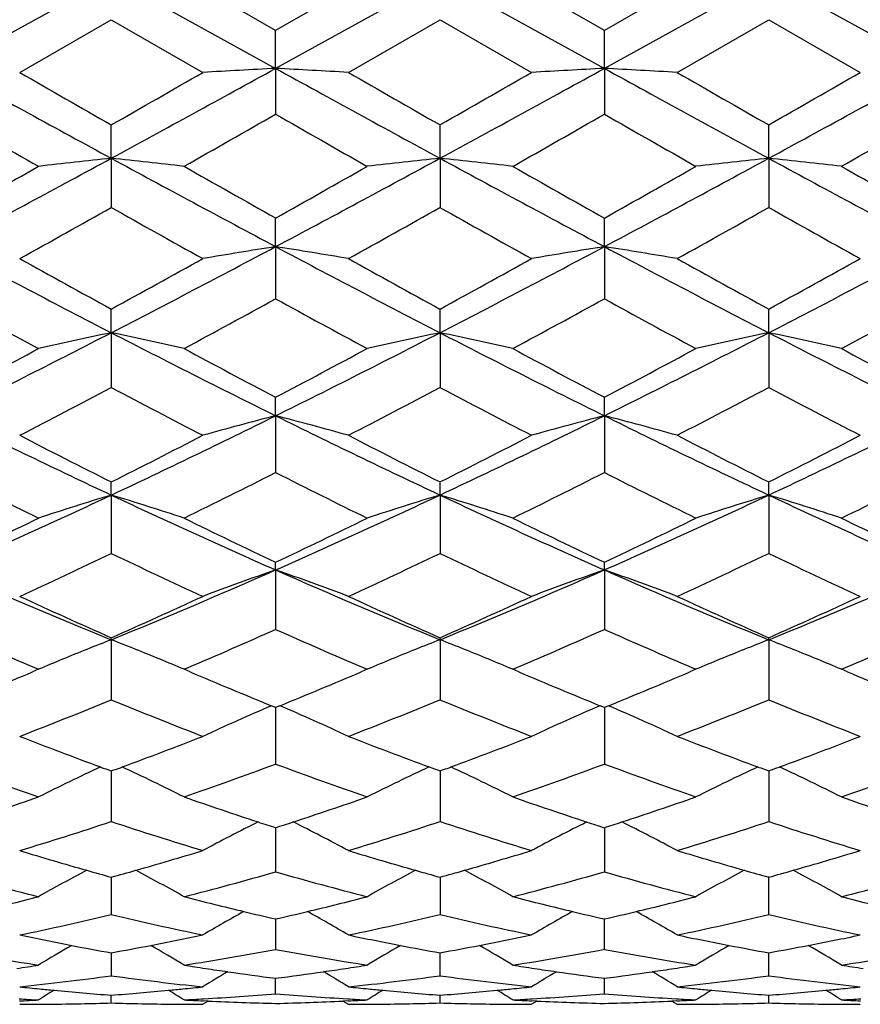
# Model space of a CAD drawing. Units: inches. Extents: x 4 to 18.1, y 3.6 to 11.4.
# Drawn here: x 5.3 to 5.6, y 9.9 to 10.3 of the extents above; entities that cross this region are included whole.
import ezdxf

# ---------------------------------------------------------------- set-up
doc = ezdxf.new("R2010")
doc.units = ezdxf.units.IN
doc.header["$LTSCALE"] = 1.21
doc.header["$MEASUREMENT"] = 0
doc.layers.get('0').update_dxf_attribs({"linetype": 'CONTINUOUS'})

msp = doc.modelspace()

# ---------------------------------------------------------------- linework, layer by layer
at = {"color": 7, "linetype": 'Continuous'}
for p, q in [((5.31716, 10.26852), (5.26355, 10.23893)), ((5.31716, 10.26852), (5.37077, 10.23893)), ((5.37078, 10.25128), (5.3409, 10.26852)), ((5.40065, 10.26852), (5.37077, 10.25128)), ((5.42439, 10.26852), (5.37077, 10.23893)), ((5.42439, 10.26852), (5.478, 10.23893)), ((5.478, 10.25128), (5.44813, 10.26852)), ((5.50787, 10.26852), (5.478, 10.25128)), ((5.53161, 10.26852), (5.478, 10.23893)), ((5.53161, 10.26852), (5.58523, 10.23893)), ((5.28728, 10.23761), (5.31716, 10.25482)), ((5.31716, 10.25482), (5.34703, 10.23761)), ((5.39451, 10.23761), (5.42439, 10.25482)), ((5.42439, 10.25482), (5.45426, 10.23761)), ((5.50174, 10.23761), (5.53162, 10.25482)), ((5.53161, 10.25482), (5.56149, 10.23761)), ((5.37077, 10.23893), (5.37077, 10.25128)), ((5.478, 10.23893), (5.478, 10.25128)), ((5.37077, 10.23893), (5.37077, 10.22399)), ((5.478, 10.23893), (5.478, 10.22399)), ((5.31716, 10.20959), (5.31716, 10.22049)), ((5.42439, 10.20959), (5.42439, 10.22049)), ((5.53161, 10.20959), (5.53161, 10.22049)), ((5.31716, 10.20959), (5.31716, 10.19355)), ((5.42439, 10.20959), (5.42439, 10.19355)), ((5.53161, 10.20959), (5.53162, 10.19355)), ((5.37077, 10.18076), (5.37077, 10.1901)), ((5.478, 10.18076), (5.478, 10.1901)), ((5.37077, 10.18076), (5.37077, 10.16374)), ((5.478, 10.18076), (5.478, 10.16374)), ((5.31716, 10.15267), (5.31716, 10.16038)), ((5.42439, 10.15267), (5.42439, 10.16038)), ((5.53161, 10.15267), (5.53161, 10.16038)), ((5.31716, 10.15267), (5.31716, 10.13483)), ((5.42439, 10.15267), (5.42439, 10.13483)), ((5.53161, 10.15267), (5.53162, 10.13483)), ((5.37077, 10.12557), (5.37077, 10.13159)), ((5.478, 10.12557), (5.478, 10.13159)), ((5.37077, 10.12557), (5.37077, 10.10706)), ((5.478, 10.12557), (5.478, 10.10706)), ((5.31716, 10.09969), (5.31716, 10.10396)), ((5.42439, 10.09969), (5.42439, 10.10396)), ((5.53161, 10.09969), (5.53161, 10.10396)), ((5.31716, 10.09969), (5.31716, 10.08066)), ((5.42439, 10.09969), (5.42439, 10.08066)), ((5.53161, 10.09969), (5.53162, 10.08066)), ((5.37077, 10.07526), (5.37077, 10.07774)), ((5.478, 10.07526), (5.478, 10.07774)), ((5.37077, 10.07526), (5.37077, 10.05587)), ((5.478, 10.07526), (5.478, 10.05587)), ((5.31716, 10.05247), (5.31716, 10.05315)), ((5.31716, 10.05247), (5.31716, 10.0329)), ((5.42439, 10.05247), (5.42439, 10.05315)), ((5.42439, 10.05247), (5.42439, 10.0329)), ((5.53161, 10.05247), (5.53161, 10.05315)), ((5.53161, 10.05247), (5.53162, 10.0329)), ((5.29342, 10.04283), (5.29148, 10.042)), ((5.29208, 10.0434), (5.29342, 10.04283)), ((5.3409, 10.04283), (5.34224, 10.0434)), ((5.34284, 10.042), (5.3409, 10.04283)), ((5.40065, 10.04283), (5.39871, 10.04201)), ((5.39931, 10.0434), (5.40065, 10.04283)), ((5.44813, 10.04283), (5.44946, 10.0434)), ((5.45007, 10.04201), (5.44813, 10.04283)), ((5.50787, 10.04283), (5.50593, 10.04201)), ((5.50654, 10.0434), (5.50787, 10.04283)), ((5.55535, 10.04283), (5.5567, 10.0434)), ((5.5573, 10.042), (5.55535, 10.04283)), ((5.37078, 10.03039), (5.36943, 10.03094)), ((5.37211, 10.03094), (5.37077, 10.03039)), ((5.478, 10.03039), (5.47666, 10.03094)), ((5.47934, 10.03094), (5.478, 10.03039)), ((5.37077, 10.03039), (5.37077, 10.01193)), ((5.478, 10.03039), (5.478, 10.01193)), ((5.31716, 10.00967), (5.31716, 9.99315)), ((5.42439, 10.00966), (5.42439, 9.99315)), ((5.53161, 10.00967), (5.53162, 9.99315)), ((5.37077, 9.99115), (5.37077, 9.98947)), ((5.37077, 9.98947), (5.37077, 9.97672)), ((5.478, 9.99115), (5.478, 9.98947)), ((5.478, 9.98947), (5.478, 9.97672)), ((5.31716, 9.975), (5.31716, 9.96278)), ((5.42439, 9.975), (5.42439, 9.96278)), ((5.53161, 9.96278), (5.53161, 9.97521)), ((5.37077, 9.96135), (5.37077, 9.95145)), ((5.478, 9.95145), (5.478, 9.96135)), ((5.31716, 9.95033), (5.31716, 9.94856)), ((5.31716, 9.94856), (5.31716, 9.94283)), ((5.42439, 9.94856), (5.42439, 9.95033)), ((5.42439, 9.94283), (5.42439, 9.94856)), ((5.53161, 9.94856), (5.53161, 9.95033)), ((5.53161, 9.94283), (5.53161, 9.94856)), ((5.37077, 9.93698), (5.37077, 9.94202)), ((5.478, 9.93698), (5.478, 9.94202)), ((5.31716, 9.93397), (5.31716, 9.93649)), ((5.34872, 9.93458), (5.34703, 9.93352)), ((5.34873, 9.93456), (5.34709, 9.93464)), ((5.39445, 9.93464), (5.39281, 9.93456)), ((5.39282, 9.93458), (5.39451, 9.93352)), ((5.42439, 9.93397), (5.42439, 9.93649)), ((5.45595, 9.93458), (5.45426, 9.93352)), ((5.45596, 9.93456), (5.45432, 9.93464)), ((5.50169, 9.93464), (5.50005, 9.93456)), ((5.50005, 9.93458), (5.50174, 9.93352)), ((5.53161, 9.93396), (5.53161, 9.93649))]:
    msp.add_line(p, q, dxfattribs=at)
for centre, radius, start, end in [((10.72098, 20.14868), 11.31313, 241.15782, 241.467349), ((12.45063, 22.70117), 14.37546, 240.112169, 240.249424), ((-0.06572, 20.11016), 11.26928, 298.532698, 298.843425), ((-1.77711, 22.63254), 14.29642, 299.750681, 299.888684), ((5.64066, 5.17304), 5.07307, 93.04952, 93.31806), ((5.12245, 5.54762), 4.69788, 86.68005, 86.96999), ((10.31045, 19.20227), 10.23435, 241.140939, 241.48309), ((11.69946, 21.20489), 12.65044, 240.105968, 240.261936), ((0.04676, 20.10053), 11.25831, 298.532565, 298.843596), ((-1.66364, 22.62167), 14.28388, 299.750579, 299.888704), ((5.7483, 5.16598), 5.08014, 93.04995, 93.31811), ((5.22341, 5.44146), 4.80422, 86.67877, 86.96234), ((10.91504, 20.11116), 11.27042, 241.156606, 241.467302), ((12.62123, 22.62444), 14.28708, 240.111303, 240.249396), ((0.26757, 19.89322), 11.02193, 298.528615, 298.846321), ((-1.37116, 22.2991), 13.9119, 299.747419, 299.889245), ((9.79806, 18.14621), 9.12816, 240.214053, 240.429905), ((0.85135, 18.11948), 9.09747, 299.570515, 299.787076), ((9.54912, 17.51995), 8.40772, 240.200526, 240.434868), ((0.96323, 18.11129), 9.08806, 299.570497, 299.787285), ((10.00243, 18.12827), 9.10759, 240.213047, 240.429366), ((1.15029, 17.97116), 8.92677, 299.568636, 299.789353), ((2.12893, 16.07342), 6.67452, 298.010821, 298.533406), ((5.58569, 7.67648), 2.5473, 96.05122, 96.58841), ((5.06106, 7.78736), 2.43573, 83.40275, 83.96459), ((8.53501, 16.12836), 6.73693, 241.468465, 241.986198), ((2.02072, 16.47392), 7.12929, 298.02779, 298.517031), ((5.68947, 7.70516), 2.51842, 96.04192, 96.58529), ((5.17024, 7.8054), 2.41758, 83.39962, 83.96567), ((8.63735, 16.11938), 6.72671, 241.468472, 241.986991), ((2.31354, 16.12884), 6.73747, 298.013602, 298.531293), ((5.7993, 7.68368), 2.54006, 96.04929, 96.58806), ((5.27477, 7.78107), 2.44207, 83.40241, 83.96275), ((8.76988, 16.16644), 6.78015, 241.470568, 241.98501), ((1.54505, 16.81327), 7.59563, 299.311507, 299.570298), ((9.12226, 16.87142), 7.66248, 240.429752, 240.686272), ((1.35495, 17.33886), 8.19949, 299.325154, 299.56488), ((9.22357, 16.86106), 7.65056, 240.429997, 240.686919), ((1.72123, 16.88083), 7.67328, 299.313707, 299.569856), ((9.36729, 16.92561), 7.72471, 240.43084, 240.68531), ((2.47226, 15.24753), 5.79968, 299.03712, 299.375271), ((8.1913, 15.29985), 5.85961, 240.626481, 240.961155), ((2.41131, 15.54913), 6.14499, 299.043136, 299.362274), ((8.29424, 15.29225), 5.85089, 240.626577, 240.961752), ((2.66175, 15.29225), 5.85089, 299.038359, 299.373519), ((8.42027, 15.32597), 5.88949, 240.628124, 240.96112), ((7.49997, 14.38468), 4.76178, 241.98771, 242.71598), ((3.13218, 14.38871), 4.76636, 297.28505, 298.01261), ((5.64135, 8.46607), 1.7359, 98.96737, 99.76152), ((5.10597, 8.49981), 1.70168, 80.23746, 81.04748), ((7.51622, 14.21089), 4.56562, 241.97137, 242.73093), ((3.24196, 14.3838), 4.76082, 297.28485, 298.01327), ((5.74877, 8.46505), 1.73694, 98.96818, 99.76186), ((5.21227, 8.49469), 1.70688, 80.23582, 81.0435), ((7.71682, 14.38912), 4.76683, 241.98733, 242.71483), ((3.37268, 14.3391), 4.71033, 297.28007, 298.0163), ((7.80236, 14.70696), 5.18146, 240.96144, 241.33864), ((2.82571, 14.71817), 5.19429, 298.66256, 299.0388), ((7.79505, 14.49958), 4.94456, 240.95531, 241.35057), ((2.93581, 14.71295), 5.18834, 298.66246, 299.03913), ((8.01862, 14.71009), 5.18507, 240.96079, 241.3377), ((3.07185, 14.66096), 5.1289, 298.65856, 299.03961), ((7.32063, 13.9138), 4.27722, 241.25322, 241.70872), ((3.31532, 13.91072), 4.27373, 298.29171, 298.74754), ((7.35177, 13.77314), 4.1173, 241.24013, 241.71331), ((3.42492, 13.90629), 4.26871, 298.29181, 298.74818), ((7.53794, 13.91895), 4.28311, 241.25286, 241.70769), ((3.55235, 13.86913), 4.22641, 298.28947, 298.75044), ((3.64593, 13.39274), 3.64569, 296.34061, 297.28474), ((5.5931, 8.82798), 1.35312, 101.76681, 102.79548), ((5.04731, 8.85555), 1.3249, 77.19711, 78.24779), ((6.99999, 13.41563), 3.67135, 242.71808, 243.65559), ((3.69417, 13.50943), 3.77644, 296.35711, 297.26853), ((5.69833, 8.83638), 1.34449, 101.75637, 102.79167), ((5.15568, 8.86095), 1.31937, 77.19386, 78.24892), ((7.10482, 13.41096), 3.66611, 242.71802, 243.65687), ((3.84867, 13.4159), 3.67164, 296.34413, 297.28156), ((5.80695, 8.83055), 1.35049, 101.76397, 102.79476), ((5.26123, 8.85326), 1.32724, 77.19675, 78.2455), ((7.21668, 13.4201), 3.67635, 242.71908, 243.65533), ((3.45639, 13.56047), 3.87596, 297.79103, 298.29142), ((7.18693, 13.57719), 3.89494, 241.70859, 242.20652), ((3.49222, 13.69394), 4.02731, 297.80435, 298.28592), ((7.29146, 13.57223), 3.8893, 241.70894, 242.2076), ((3.65736, 13.58566), 3.90452, 297.79379, 298.29048), ((7.40474, 13.58352), 3.90211, 241.70923, 242.20628), ((3.76083, 13.07357), 3.32542, 297.32434, 297.9053), ((6.888, 13.10134), 3.35675, 242.09771, 242.67321), ((3.81723, 13.17119), 3.43547, 297.33009, 297.89242), ((6.993, 13.09715), 3.352, 242.09779, 242.67412), ((3.96466, 13.09397), 3.34841, 297.32574, 297.90265), ((7.10388, 13.10413), 3.35988, 242.09845, 242.67345), ((6.57619, 12.77659), 2.9582, 243.65787, 244.81096), ((4.0551, 12.78279), 2.9651, 295.19108, 296.34147), ((5.65266, 9.02866), 1.13255, 104.41204, 105.65562), ((5.09155, 9.03823), 1.12262, 74.34373, 75.59815), ((6.65168, 12.71075), 2.8851, 243.64246, 244.82475), ((4.16387, 12.77955), 2.96151, 295.19083, 296.34263), ((5.76003, 9.02818), 1.13305, 104.41316, 105.6562), ((5.19852, 9.03735), 1.12354, 74.34303, 75.59662), ((6.79381, 12.78306), 2.9654, 243.65839, 244.80866), ((4.28095, 12.75926), 2.93896, 295.18526, 296.34591), ((6.704, 12.86085), 3.08606, 242.67296, 243.29561), ((3.9232, 12.8747), 3.10163, 296.70693, 297.32641), ((6.77383, 12.78781), 3.004, 242.66703, 243.30668), ((4.03212, 12.87136), 3.09788, 296.70683, 297.32707), ((6.92175, 12.86717), 3.09318, 242.67255, 243.29372), ((4.15067, 12.8494), 3.07318, 296.70222, 297.32747), ((6.4975, 12.54554), 2.73292, 243.15906, 243.85893), ((4.13743, 12.54428), 2.73152, 296.14131, 296.84148), ((6.57686, 12.4892), 2.67007, 243.1467, 243.86303), ((4.24611, 12.54129), 2.7282, 296.14154, 296.84257), ((6.71511, 12.5518), 2.73993, 243.15939, 243.8574), ((4.36224, 12.52345), 2.70826, 296.13874, 296.84497), ((4.26922, 12.32778), 2.46222, 293.81793, 295.18907), ((5.60712, 9.14446), 0.99828, 106.88523, 108.31457), ((5.03132, 9.15723), 0.98486, 71.67916, 73.12809), ((6.37134, 12.34144), 2.47724, 244.8147, 246.17748), ((4.35264, 12.38001), 2.51962, 293.83354, 295.17341), ((5.7128, 9.14888), 0.9936, 106.87424, 108.31033), ((5.13942, 9.16004), 0.98191, 71.67595, 73.12919), ((6.47711, 12.33831), 2.47379, 244.81456, 246.17925), ((4.47737, 12.34163), 2.47744, 293.82215, 295.18483), ((5.82103, 9.14601), 0.99663, 106.8817, 108.31354), ((5.24531, 9.15584), 0.98632, 71.6788, 73.12548), ((6.58511, 12.33995), 2.4756, 244.8145, 246.17822), ((4.17272, 12.37566), 2.54368, 295.39367, 296.14096), ((6.46499, 12.38256), 2.55137, 243.85885, 244.60385), ((4.25234, 12.43248), 2.60685, 295.40634, 296.13549), ((6.57061, 12.37934), 2.54777, 243.85932, 244.60537), ((4.38015, 12.39012), 2.55975, 295.39697, 296.1395), ((6.67893, 12.38152), 2.5502, 243.859, 244.60438), ((4.33233, 12.1399), 2.28262, 294.73096, 295.55942), ((6.31101, 12.15917), 2.3039, 244.44498, 245.26574), ((4.41846, 12.1852), 2.33259, 294.73628, 295.54697), ((6.41686, 12.1563), 2.30071, 244.44506, 245.26696), ((4.54093, 12.15247), 2.29648, 294.7325, 295.55588), ((6.5246, 12.15734), 2.30188, 244.44474, 245.26627), ((6.11619, 12.00672), 2.11129, 246.18103, 247.76205), ((4.51562, 12.01257), 2.11765, 292.24102, 293.81727), ((5.66872, 9.2177), 0.90784, 109.15928, 110.75331), ((5.07422, 9.22143), 0.90386, 69.2459, 70.84675), ((6.20997, 11.975), 2.07684, 246.16701, 247.77424), ((4.62385, 12.01015), 2.11504, 292.24073, 293.81893), ((5.77608, 9.21738), 0.90818, 109.16064, 110.75408), ((5.18153, 9.22163), 0.90365, 69.24606, 70.84752), ((6.33325, 12.01276), 2.11787, 246.18249, 247.75858), ((4.73619, 11.99825), 2.10209, 292.23446, 293.8224), ((6.18768, 12.02108), 2.15187, 245.26496, 246.13781), ((4.44087, 12.03376), 2.1658, 293.86621, 294.73339), ((6.27947, 11.98709), 2.11454, 245.2594, 246.14766), ((4.54918, 12.03131), 2.16313, 293.86612, 294.73438), ((6.4049, 12.02708), 2.15848, 245.26483, 246.13495), ((4.66213, 12.01887), 2.14943, 293.86087, 294.7347), ((6.0675, 11.85729), 1.97268, 245.94936, 246.85381), ((4.56705, 11.85676), 1.9721, 293.14611, 294.05082), ((6.16275, 11.82953), 1.94245, 245.93813, 246.85674), ((4.67523, 11.8545), 1.96965, 293.14648, 294.05237), ((6.28448, 11.86304), 1.97895, 245.95043, 246.85204), ((4.78715, 11.84379), 1.95796, 293.14362, 294.05487), ((5.62776, 9.25317), 0.85753, 111.23586, 112.38171), ((5.01192, 9.26629), 0.84336, 67.61587, 68.78095), ((5.73367, 9.25612), 0.8543, 111.22487, 112.37497), ((5.11948, 9.26713), 0.84245, 67.61518, 68.78144), ((5.84169, 9.25437), 0.85621, 111.23183, 112.37946), ((5.22597, 9.26535), 0.84437, 67.61457, 68.77824), ((5.6199, 9.27228), 0.83686, 112.38224, 112.96214), ((5.01009, 9.26209), 0.84793, 67.03719, 67.60967), ((5.7258, 9.27526), 0.8336, 112.37549, 112.95774), ((5.11466, 9.25584), 0.85473, 67.03672, 67.60469), ((5.83386, 9.27339), 0.83565, 112.38, 112.96088), ((5.22381, 9.26035), 0.84982, 67.03714, 67.60825), ((4.56344, 11.75396), 1.86033, 292.1513, 293.03823), ((6.07262, 11.75802), 1.86475, 246.96125, 247.84613), ((4.65828, 11.78343), 1.8923, 292.16216, 293.03437), ((6.17881, 11.75564), 1.86216, 246.96184, 247.84803), ((4.77376, 11.76381), 1.87101, 292.15487, 293.03682), ((6.28583, 11.75508), 1.86155, 246.96104, 247.84744), ((4.6662, 11.6182), 1.71376, 291.24829, 292.32402), ((5.97393, 11.63283), 1.72949, 247.68174, 248.74762), ((5.68649, 9.29051), 0.80546, 113.18103, 114.92546), ((5.05635, 9.29337), 0.80233, 65.07231, 66.82331), ((4.76375, 11.64269), 1.74009, 291.25298, 292.31241), ((6.08026, 11.63064), 1.72713, 247.68181, 248.74915), ((5.79384, 9.29027), 0.80574, 113.18253, 114.92637), ((5.1637, 9.2936), 0.80206, 65.07331, 66.82516), ((4.87715, 11.62709), 1.72331, 291.24994, 292.3196), ((6.18715, 11.6297), 1.72613, 247.68042, 248.74845), ((5.87984, 11.54449), 1.63471, 248.74703, 249.73573), ((4.75054, 11.55476), 1.64571, 290.26883, 291.2508), ((5.98032, 11.52675), 1.61573, 248.74208, 249.74234), ((4.85848, 11.55283), 1.64365, 290.26891, 291.25213), ((6.09639, 11.54986), 1.64047, 248.74721, 249.73231), ((4.96887, 11.54468), 1.63491, 290.2638, 291.25233), ((5.79596, 11.44567), 1.52941, 249.6277, 250.81718), ((4.83846, 11.44541), 1.52913, 289.18266, 290.37225), ((5.89796, 11.43085), 1.5137, 249.61806, 250.81984), ((4.9463, 11.44359), 1.52721, 289.18315, 290.37426), ((6.01228, 11.45083), 1.53489, 249.62955, 250.81467), ((5.05615, 11.43634), 1.5195, 289.17957, 290.37678), ((5.64188, 9.30684), 0.77687, 114.99247, 116.6499), ((5.87433, 11.5296), 1.61884, 249.73653, 249.86854), ((4.75797, 11.53485), 1.62447, 290.13482, 290.26643), ((4.99541, 9.31291), 0.77012, 63.34497, 65.01711), ((5.748, 9.30891), 0.77454, 114.98295, 116.64536), ((5.97495, 11.51224), 1.60026, 249.74313, 249.87672), ((4.8659, 11.53292), 1.62241, 290.13473, 290.26649), ((5.10416, 9.31609), 0.7666, 63.34016, 65.01995), ((5.85583, 9.30779), 0.7758, 114.98855, 116.64848), ((6.09088, 11.535), 1.62463, 249.7331, 249.86468), ((4.97626, 11.52486), 1.61376, 290.12892, 290.26137), ((5.20932, 9.31184), 0.77132, 63.34483, 65.0142), ((4.81314, 11.38178), 1.46175, 288.1815, 289.18174), ((5.82227, 11.38495), 1.4651, 250.81858, 251.81647), ((4.91465, 11.39859), 1.47951, 288.18867, 289.17687), ((5.92882, 11.38305), 1.46309, 250.81926, 251.81852), ((5.02509, 11.38918), 1.46956, 288.18449, 289.17926), ((6.03553, 11.38143), 1.46139, 250.81761, 251.81811), ((4.8889, 11.29486), 1.37036, 286.90095, 288.2112), ((5.74899, 11.30624), 1.38228, 251.79561, 253.09449), ((5.70334, 9.31733), 0.75564, 116.5941, 118.13352), ((5.8177, 11.37109), 1.45051, 251.81709, 252.05406), ((4.92042, 11.3812), 1.46118, 287.95126, 288.18647), ((5.0388, 9.31853), 0.75431, 61.86377, 63.4057), ((4.99172, 11.30905), 1.38521, 286.90477, 288.20095), ((5.85564, 11.30447), 1.38041, 251.79567, 253.0963), ((5.81069, 9.31713), 0.75588, 116.59561, 118.13452), ((5.92426, 11.36919), 1.4485, 251.81914, 252.05643), ((5.03072, 11.3722), 1.45167, 287.94549, 288.18231), ((5.14604, 9.31847), 0.75435, 61.86606, 63.4081), ((5.10123, 11.30171), 1.37752, 286.90265, 288.20596), ((5.96234, 11.30269), 1.37856, 251.79315, 253.0956), ((5.67178, 11.24878), 1.32223, 253.09441, 254.08322), ((4.96017, 11.25675), 1.33054, 285.92093, 286.90336), ((5.77622, 11.23929), 1.31234, 253.09029, 254.08645), ((5.06785, 11.25513), 1.32886, 285.92129, 286.90501), ((5.8877, 11.25365), 1.3273, 253.0949, 254.07972), ((5.17685, 11.2493), 1.32276, 285.91673, 286.90511), ((5.60679, 11.18638), 1.25742, 254.15848, 255.56886), ((5.65796, 9.32112), 0.74308, 117.99431, 119.3785), ((5.66825, 11.23643), 1.30938, 254.08359, 254.44677), ((4.96431, 11.2424), 1.3156, 285.55758, 285.91914), ((4.97791, 9.32395), 0.73985, 60.61857, 62.00893), ((5.02737, 11.18702), 1.25808, 284.43119, 285.84069), ((5.71195, 11.17849), 1.24926, 254.15101, 255.57052), ((5.76426, 9.32264), 0.7413, 117.98646, 119.37389), ((5.77279, 11.22727), 1.29984, 254.08682, 254.45277), ((5.07198, 11.24078), 1.31392, 285.5575, 285.9195), ((5.08552, 9.32468), 0.73903, 60.61675, 62.00864), ((5.13498, 11.18547), 1.25648, 284.43181, 285.84312), ((5.82252, 11.1911), 1.26231, 254.16113, 255.56588), ((5.8719, 9.32199), 0.74207, 117.99026, 119.37645), ((5.88418, 11.24132), 1.31448, 254.08009, 254.44196), ((5.18096, 11.23501), 1.3079, 285.55132, 285.91493), ((5.19022, 9.32), 0.74435, 60.62415, 62.00595), ((5.24366, 11.18016), 1.25098, 284.42795, 285.84557), ((4.99026, 11.14682), 1.21656, 283.48246, 284.4299), ((5.64492, 11.15026), 1.2201, 255.5713, 256.51588), ((5.09504, 11.1567), 1.22674, 283.48611, 284.42567), ((5.75172, 11.14867), 1.21845, 255.57206, 256.5179), ((5.20324, 11.15278), 1.2227, 283.48446, 284.42699), ((5.85845, 11.14653), 1.21626, 255.56974, 256.51743), ((5.71805, 9.3235), 0.73341, 119.18526, 120.38961), ((5.64237, 11.13963), 1.20917, 256.51595, 257.01998), ((5.09796, 11.14463), 1.21431, 282.98297, 283.48477), ((5.02341, 9.32343), 0.73352, 59.60717, 60.8112), ((5.82559, 9.32297), 0.73402, 119.18676, 120.39002), ((5.74917, 11.13804), 1.20752, 256.51797, 257.02271), ((5.20609, 11.14104), 1.21061, 282.9797, 283.48315), ((5.13019, 9.32257), 0.73448, 59.61129, 60.81393), ((5.05041, 11.09231), 1.1606, 281.77674, 283.28774), ((5.58583, 11.10109), 1.16958, 256.71949, 258.2188), ((5.15585, 11.10061), 1.16909, 281.77944, 283.27946), ((5.6927, 11.09957), 1.16802, 256.71952, 258.22082), ((5.26366, 11.09794), 1.16636, 281.77842, 283.28184), ((5.79948, 11.09734), 1.16575, 256.71587, 258.2202), ((5.5187, 11.06567), 1.1334, 258.21883, 259.09586), ((5.11439, 11.07179), 1.13964, 280.90712, 281.7791), ((5.62501, 11.06101), 1.12866, 258.21581, 259.09637), ((5.22187, 11.07036), 1.13819, 280.90785, 281.78106), ((5.73408, 11.07021), 1.13804, 258.21967, 259.09284), ((5.33003, 11.0659), 1.13364, 280.90418, 281.78099), ((5.46437, 11.02831), 1.09543, 259.43599, 261.02179), ((5.67067, 9.32267), 0.72886, 120.17752, 121.1703), ((5.51701, 11.0569), 1.12448, 259.09561, 259.76258), ((5.11616, 11.06265), 1.13033, 280.24268, 280.90632), ((4.96325, 9.32202), 0.72962, 58.82885, 59.82072), ((5.16964, 11.03017), 1.09731, 278.97897, 280.56189), ((5.57102, 11.02468), 1.09175, 259.43124, 261.02225), ((5.77735, 9.32349), 0.72788, 120.17238, 121.16641), ((5.62339, 11.05255), 1.12005, 259.09612, 259.7659), ((5.22365, 11.06122), 1.12888, 280.24262, 280.90705), ((5.07091, 9.32265), 0.72886, 58.83257, 59.82544), ((5.27707, 11.02878), 1.0959, 278.97967, 280.56467), ((5.67959, 11.03278), 1.09996, 259.43939, 261.01847), ((5.88505, 9.32273), 0.72877, 120.1746, 121.1676), ((5.7324, 11.06146), 1.12913, 259.0926, 259.75696), ((5.3318, 11.05682), 1.12439, 280.23632, 280.90337), ((5.17804, 9.32252), 0.72902, 58.83142, 59.82393), ((5.38503, 11.02465), 1.09171, 278.97573, 280.5669), ((5.12566, 11.0082), 1.07506, 278.59675, 278.97745), ((5.50932, 11.01269), 1.0796, 261.02491, 261.40374), ((5.50885, 11.00953), 1.0764, 261.40364, 261.79091), ((5.23256, 11.01056), 1.07744, 278.20839, 278.59543), ((5.23206, 11.01384), 1.08076, 278.59553, 278.97414), ((5.61631, 11.01127), 1.07816, 261.02575, 261.40512), ((5.61583, 11.00811), 1.07497, 261.40502, 261.79278), ((5.33985, 11.01016), 1.07704, 278.20848, 278.59556), ((5.33937, 11.01331), 1.08022, 278.59565, 278.97418), ((5.7232, 11.0088), 1.07567, 261.02279, 261.40326), ((5.17719, 10.97755), 1.04415, 276.05241, 277.7038), ((5.45789, 10.9841), 1.05075, 262.30303, 263.94395), ((5.72796, 9.32306), 0.72441, 120.97312, 121.72475), ((5.50808, 11.00413), 1.07095, 261.79027, 262.63392), ((5.23327, 11.00558), 1.07242, 277.36631, 278.20848), ((5.01352, 9.32306), 0.72444, 58.2705, 59.02228), ((5.28392, 10.98202), 1.04865, 276.05372, 277.69806), ((5.56493, 10.98273), 1.04936, 262.30304, 263.94614), ((5.8354, 9.32273), 0.72479, 120.97461, 121.72581), ((5.61507, 11.00271), 1.06951, 261.79214, 262.6369), ((5.34054, 11.00539), 1.07222, 277.36591, 278.20857), ((5.12089, 9.32318), 0.72427, 58.27484, 59.02668), ((5.3911, 10.98246), 1.04909, 276.05398, 277.69748), ((5.6719, 10.98015), 1.04676, 262.29834, 263.94561), ((5.3963, 10.96671), 1.03325, 263.94331, 264.30599), ((5.67693, 9.32255), 0.72257, 121.58089, 122.05633), ((5.39614, 10.96509), 1.03162, 264.30602, 264.57032), ((5.39579, 10.96126), 1.02778, 264.56966, 265.61237), ((5.23802, 10.9665), 1.03304, 274.39345, 275.43099), ((5.23775, 10.96941), 1.03597, 275.43079, 275.69403), ((4.95795, 9.32341), 0.72155, 57.94478, 58.42098), ((5.23759, 10.97102), 1.03759, 275.69405, 276.05492), ((5.50341, 10.96527), 1.03181, 263.94164, 264.30469), ((5.78547, 9.32033), 0.72516, 121.57763, 122.05122), ((5.50326, 10.96376), 1.03029, 264.30472, 264.56921), ((5.50293, 10.96019), 1.02671, 264.5686, 265.61265), ((5.34535, 10.96516), 1.0317, 274.39341, 275.43225), ((5.34508, 10.96808), 1.03463, 275.43205, 275.69562), ((5.06515, 9.32336), 0.7216, 57.94542, 58.42156), ((5.34492, 10.96969), 1.03625, 275.69565, 276.05705), ((5.61121, 10.97112), 1.03769, 263.94447, 264.3052), ((5.89079, 9.32346), 0.72148, 121.57851, 122.05475), ((5.61105, 10.96951), 1.03607, 264.30523, 264.56844), ((5.6107, 10.9657), 1.03224, 264.56779, 265.60618), ((5.45296, 10.96161), 1.02813, 274.3873, 275.4297), ((5.45269, 10.96449), 1.03103, 275.4295, 275.69392), ((5.17156, 9.32207), 0.72313, 57.94468, 58.41973), ((5.45253, 10.96609), 1.03263, 275.69394, 276.05683), ((5.34729, 10.94663), 1.01312, 266.59172, 266.95236), ((5.23974, 10.94254), 1.00903, 272.69752, 273.0497), ((5.28676, 10.95098), 1.01747, 273.05031, 273.40911), ((5.39478, 10.94709), 1.01357, 266.95298, 267.30327), ((5.28661, 10.95345), 1.01995, 273.40932, 274.73358), ((5.39468, 10.94482), 1.0113, 267.39572, 268.64551), ((5.4547, 10.94929), 1.01578, 265.26069, 266.59019), ((5.34696, 10.943), 1.00948, 271.35151, 272.60316), ((5.45451, 10.94637), 1.01286, 266.59082, 266.95145), ((5.34687, 10.94505), 1.01153, 272.6963, 273.0475), ((5.39404, 10.94965), 1.01615, 273.0511, 273.41044), ((5.50192, 10.94575), 1.01223, 266.95381, 267.30462), ((5.39389, 10.95213), 1.01862, 273.41065, 274.73659), ((5.50182, 10.94348), 1.00996, 267.39719, 268.64859), ((5.56224, 10.95429), 1.02079, 265.26629, 266.58949), ((5.45409, 10.94538), 1.01186, 271.35414, 272.60328), ((5.56204, 10.95108), 1.01757, 266.59019, 266.94886), ((5.45401, 10.94718), 1.01366, 272.69603, 273.04621), ((5.50151, 10.94631), 1.01279, 273.04729, 273.40805), ((5.60905, 10.94291), 1.00939, 266.95033, 267.30237), ((5.28733, 10.93598), 1.00246, 269.99747, 270.34879), ((5.28733, 10.93613), 1.00261, 270.34879, 270.56664), ((5.28732, 10.93651), 1.00299, 270.56671, 271.70481), ((5.34703, 10.94096), 1.00744, 268.30075, 269.43361), ((5.34703, 10.94056), 1.00705, 269.43368, 269.65097), ((5.34703, 10.94041), 1.00689, 269.65097, 270.00043), ((5.39456, 10.93733), 1.00381, 269.99726, 270.34799), ((5.39456, 10.93758), 1.00406, 270.34799, 270.56563), ((5.39455, 10.93824), 1.00472, 270.56577, 271.70193), ((5.45422, 10.93964), 1.00613, 268.30074, 269.43512), ((5.45421, 10.93925), 1.00573, 269.43519, 269.65267), ((5.45421, 10.93909), 1.00557, 269.65267, 270.00265), ((5.50176, 10.9405), 1.00698, 269.99887, 270.34823), ((5.50176, 10.94066), 1.00714, 270.34823, 270.56549), ((5.50176, 10.94105), 1.00753, 270.56556, 271.69838), ((5.56146, 10.93667), 1.00315, 268.29519, 269.43304), ((5.56145, 10.93623), 1.00271, 269.43311, 269.65102), ((5.56145, 10.93606), 1.00254, 269.65101, 270.00228)]:
    msp.add_arc(centre, radius, start, end, dxfattribs=at)

doc.saveas('drawing.dxf')
